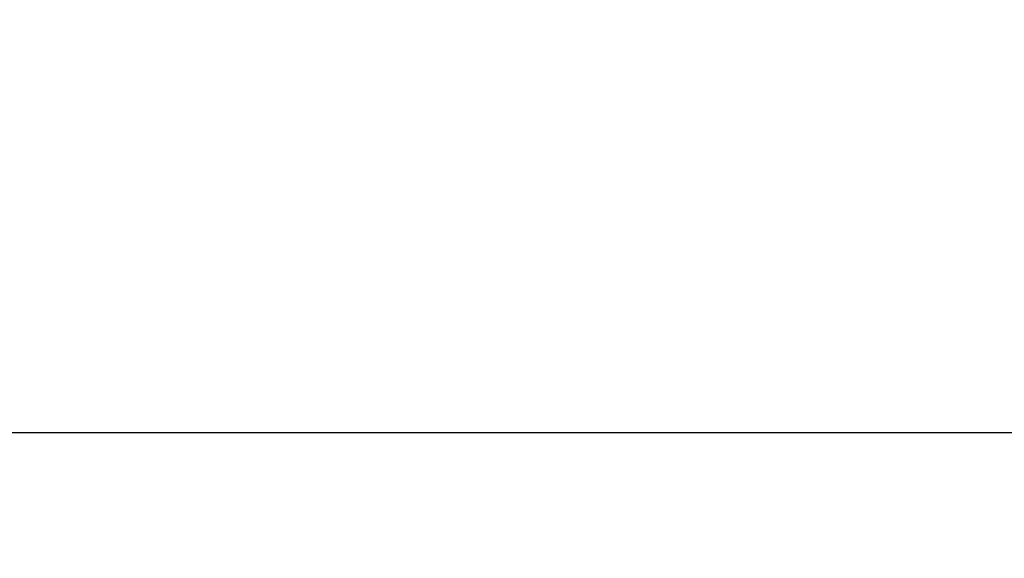
# Model space of a CAD drawing. Units: inches. Extents: x -851 to 15167, y 396 to 3216.
# Drawn here: x -395 to 118, y 2263 to 2544 of the extents above; entities that cross this region are included whole.
import ezdxf

# ---------------------------------------------------------------- set-up
doc = ezdxf.new("R2010")
doc.units = ezdxf.units.IN
doc.header["$MEASUREMENT"] = 0
doc.styles.get("Standard").update_dxf_attribs({"font": 'arial.ttf'})
doc.dimstyles.get("Standard").update_dxf_attribs({"dimtxt": 0.18, "dimasz": 0.18, "dimexe": 0.18, "dimexo": 0.0625, "dimgap": 0.09, "dimtad": 0, "dimtih": 1, "dimtoh": 1, "dimdec": 4, "dimzin": 0, "dimdsep": 46, "dimtxsty": 'Standard', "dimcen": 0.09, "dimadec": 0, "dimazin": 0, "dimtfac": 1, "dimtdec": 4, "dimtofl": 0, "dimtmove": 0, "dimatfit": 3, "dimfxl": 1, "dimtolj": 1, "dimtzin": 0, "dimarcsym": 0})

# ---------------------------------------------------------------- blocks, each defined once
blk = doc.blocks.new('*D34')
at = {"color": 0, "lineweight": -2, "transparency": 16777216}
for p, q in [((-557.54, 2278.66), (-557.54, 2328.84)), ((4247.84, 2328.66), (-437.54, 2328.66)), ((4367.84, 2278.66), (4367.84, 2328.84))]:
    blk.add_line(p, q, dxfattribs=at)
at = {"color": 0, "transparency": 16777216}
for points in [[(-437.54, 2348.66), (-437.54, 2308.66), (-557.54, 2328.66)], [(4247.84, 2348.66), (4247.84, 2308.66), (4367.84, 2328.66)]]:
    blk.add_solid(points, dxfattribs=at)
at = {"layer": 'Defpoints', "color": 0, "transparency": 16777216}
for p in [(-557.54, 2328.66), (-557.54, 1753.31), (4367.84, 1752.81)]:
    blk.add_point(p, dxfattribs=at)
at = {"color": 0, "transparency": 16777216, "insert": (1905.15, 2445.25), "char_height": 150, "attachment_point": 5}
blk.add_mtext('\\A1;490', dxfattribs=at)

msp = doc.modelspace()

# ---------------------------------------------------------------- dimensions: what is measured, and where the dimension line sits
dim = msp.add_linear_dim(base=(-557.53718, 2328.66161), p1=(4367.84257, 1752.8082), p2=(-557.53718, 1753.31185), text='490', dimstyle='Standard', override={"dimtxt": 150, "dimasz": 120, "dimgap": 40, "dimtad": 2, "dimtih": 0, "dimtoh": 0, "dimfxl": 50, "dimfxlon": 1})
dim.commit()
dim.dimension.update_dxf_attribs({"geometry": '*D34', "text_midpoint": (1905.1527, 2445.24756)})

doc.saveas('drawing.dxf')
